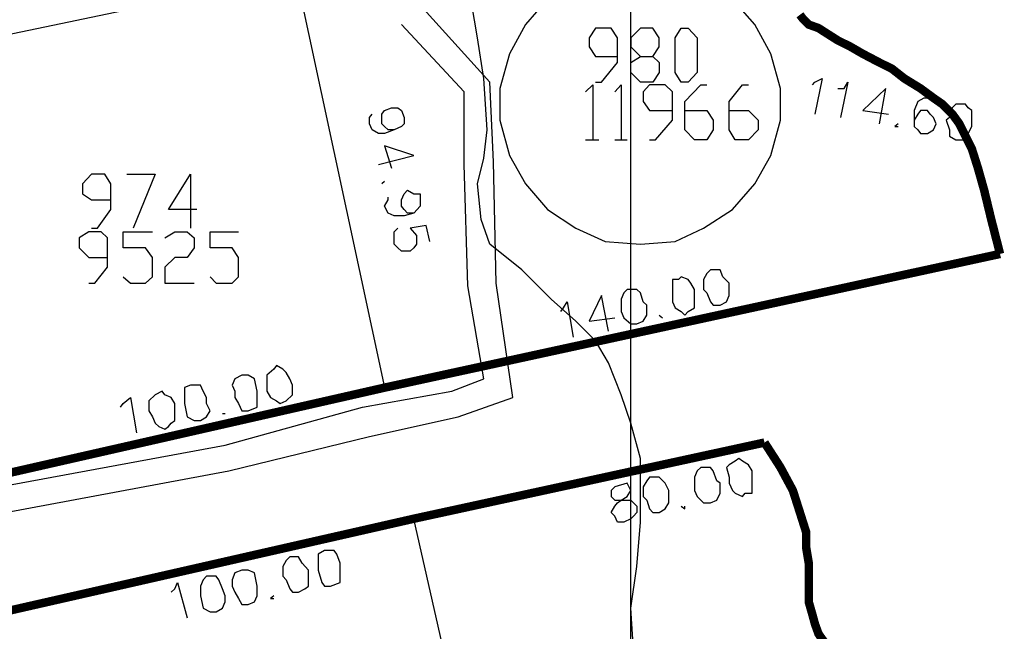
# Model space of a CAD drawing. Units: millimetres. Extents: x 0 to 769, y 0 to 548.
# Drawn here: x 190 to 210, y 484 to 497 of the extents above; entities that cross this region are included whole.
import ezdxf

# ---------------------------------------------------------------- set-up
doc = ezdxf.new("R2010")
doc.units = ezdxf.units.MM
doc.layers.add('P', color=7, linetype='Continuous')

msp = doc.modelspace()

# ---------------------------------------------------------------- linework, layer by layer
at = {"layer": 'P'}
for points in [[(202.248, 6.209), (202.248, 541.708)], [(186.814, 495.67), (195.58, 497.505)], [(195.58, 497.505), (197.344, 489.268)], [(202.301, 484.046), (202.248, 484.875), (202.371, 485.704), (202.442, 486.586), (202.442, 487.363), (202.442, 487.856), (202.248, 488.562), (202.054, 489.126), (201.807, 489.761), (201.542, 490.202), (201.154, 490.59), (200.66, 491.031), (200.078, 491.614), (199.443, 492.125), (199.267, 492.619), (199.196, 493.324), (199.32, 493.836), (199.39, 494.4), (199.32, 495.424), (199.196, 496.235), (199.073, 496.94)], [(200.59, 497.011), (200.149, 496.499), (199.831, 495.917), (199.637, 495.229), (199.637, 494.594), (199.831, 493.889), (200.149, 493.324), (200.59, 492.813), (201.154, 492.443), (201.736, 492.178), (202.442, 492.125), (203.13, 492.178), (203.694, 492.443), (204.276, 492.813), (204.717, 493.324), (205.035, 493.889), (205.229, 494.594), (205.229, 495.229), (205.035, 495.917), (204.717, 496.499), (204.276, 497.011)], [(154.305, 476.814), (155.381, 477.696), (159.385, 479.743), (164.007, 481.33), (168.469, 482.406), (173.232, 483.217), (177.165, 483.729), (180.711, 483.923), (189.795, 486.78), (194.24, 487.609), (197.044, 488.297), (198.808, 488.685), (199.902, 489.074), (199.567, 491.349), (199.514, 493.765), (199.443, 495.353), (198.05, 496.888)], [(153.988, 477.185), (155.064, 478.155), (159.191, 480.236), (163.883, 481.824), (168.328, 482.97), (173.091, 483.729), (177.095, 484.311), (180.658, 484.505), (189.671, 487.292), (194.169, 488.121), (196.903, 488.879), (198.685, 489.197), (199.32, 489.444), (199.002, 491.296), (198.932, 493.713), (198.932, 495.159), (197.679, 496.499)], [(201.542, 495.353), (201.666, 495.353), (201.983, 495.741), (201.983, 496.235), (201.86, 496.429), (201.542, 496.429), (201.419, 496.235), (201.419, 496.059), (201.542, 495.864), (201.983, 495.864)], [(202.689, 495.864), (202.812, 495.741), (202.812, 495.547), (202.689, 495.353), (202.442, 495.353), (202.248, 495.547), (202.248, 495.741), (202.442, 495.864), (202.689, 495.864), (202.812, 496.059), (202.812, 496.235), (202.689, 496.429), (202.442, 496.429), (202.248, 496.235), (202.248, 496.059), (202.442, 495.864)], [(203.253, 495.353), (203.13, 495.547), (203.13, 496.235), (203.253, 496.429), (203.394, 496.429), (203.571, 496.235), (203.571, 495.547), (203.394, 495.353), (203.253, 495.353)], [(205.864, 495.3), (205.917, 495.353), (206.058, 495.424), (205.917, 494.718)], [(201.348, 495.159), (201.489, 495.3), (201.489, 494.206)], [(201.93, 495.159), (202.054, 495.3), (202.054, 494.206)], [(202.618, 494.206), (202.742, 494.206), (203.077, 494.594), (203.077, 495.159), (202.936, 495.3), (202.618, 495.3), (202.495, 495.159), (202.495, 494.965), (202.618, 494.789), (203.077, 494.789)], [(203.324, 494.789), (203.765, 494.789), (203.888, 494.594), (203.888, 494.4), (203.765, 494.206), (203.518, 494.206), (203.324, 494.4), (203.324, 494.965), (203.641, 495.3), (203.765, 495.3)], [(204.206, 494.789), (204.594, 494.789), (204.788, 494.594), (204.788, 494.4), (204.594, 494.206), (204.329, 494.206), (204.206, 494.4), (204.206, 494.965), (204.47, 495.3), (204.594, 495.3)], [(206.375, 495.229), (206.499, 495.229), (206.569, 495.353), (206.428, 494.647)], [(207.204, 494.524), (207.328, 495.229), (206.869, 494.789), (207.381, 494.718)], [(208.333, 494.912), (208.21, 495.035), (208.086, 495.035), (207.963, 494.965), (207.892, 494.789), (207.892, 494.594), (207.892, 494.471), (207.963, 494.4), (208.016, 494.33), (208.157, 494.33), (208.28, 494.4), (208.333, 494.524), (208.28, 494.647), (208.21, 494.718), (208.157, 494.789), (208.016, 494.789), (207.963, 494.718), (207.892, 494.594)], [(197.538, 494.4), (197.415, 494.4), (197.344, 494.471), (197.291, 494.524), (197.291, 494.718), (197.344, 494.789), (197.485, 494.841), (197.609, 494.841), (197.679, 494.789), (197.732, 494.647), (197.732, 494.524), (197.679, 494.471), (197.538, 494.4), (197.344, 494.33), (197.221, 494.33), (197.097, 494.4), (197.044, 494.524), (197.044, 494.647), (197.097, 494.718)], [(208.845, 494.912), (208.721, 494.912), (208.651, 494.841), (208.598, 494.647), (208.527, 494.594), (208.598, 494.4), (208.598, 494.277), (208.721, 494.206), (208.915, 494.206), (208.968, 494.33), (209.039, 494.471), (209.039, 494.594), (209.039, 494.789), (208.968, 494.841), (208.915, 494.912), (208.845, 494.912)], [(207.575, 494.524), (207.504, 494.471), (207.575, 494.471)], [(201.348, 494.206), (201.613, 494.206)], [(201.93, 494.206), (202.177, 494.206)], [(197.221, 493.713), (197.926, 493.889), (197.344, 494.083), (197.485, 493.642)], [(191.506, 492.443), (191.629, 492.443), (191.894, 492.813), (191.894, 493.324), (191.77, 493.519), (191.506, 493.519), (191.329, 493.324), (191.329, 493.13), (191.506, 493.007), (191.894, 493.007)], [(192.211, 493.519), (192.776, 493.519), (192.335, 492.443)], [(193.605, 492.813), (193.04, 492.813), (193.481, 493.519), (193.481, 492.443)], [(197.344, 493.377), (197.291, 493.324)], [(197.926, 492.742), (197.803, 492.742), (197.732, 492.813), (197.679, 492.884), (197.679, 493.007), (197.732, 493.13), (197.803, 493.201), (197.926, 493.13), (198.05, 493.13), (198.05, 493.007), (198.05, 492.884), (197.926, 492.742), (197.732, 492.689), (197.538, 492.689), (197.415, 492.742), (197.344, 492.884), (197.415, 493.007), (197.415, 493.06)], [(198.244, 492.178), (198.173, 492.495), (197.856, 492.443), (197.979, 492.301), (197.979, 492.125), (197.926, 492.054), (197.856, 491.984), (197.679, 491.984), (197.609, 492.054), (197.538, 492.125), (197.538, 492.249), (197.538, 492.372), (197.609, 492.443)], [(191.453, 491.349), (191.576, 491.349), (191.823, 491.666), (191.823, 492.249), (191.7, 492.372), (191.453, 492.372), (191.259, 492.249), (191.259, 492.054), (191.453, 491.86), (191.823, 491.86)], [(192.141, 491.472), (192.282, 491.349), (192.582, 491.349), (192.723, 491.472), (192.723, 491.86), (192.582, 492.054), (192.141, 492.054), (192.141, 492.372), (192.723, 492.372)], [(192.97, 492.249), (193.164, 492.372), (193.411, 492.372), (193.552, 492.249), (193.552, 492.054), (193.411, 491.86), (193.164, 491.86), (192.97, 491.666), (192.97, 491.349), (193.552, 491.349)], [(193.869, 491.472), (193.993, 491.349), (194.31, 491.349), (194.434, 491.472), (194.434, 491.86), (194.31, 492.054), (193.869, 492.054), (193.869, 492.372), (194.434, 492.372)], [(203.2, 491.419), (203.077, 491.419), (203.077, 491.296), (203.077, 491.102), (203.077, 490.979), (203.13, 490.855), (203.253, 490.784), (203.324, 490.714), (203.394, 490.784), (203.518, 490.855), (203.518, 491.102), (203.518, 491.225), (203.447, 491.349), (203.394, 491.419), (203.253, 491.472), (203.2, 491.419)], [(203.835, 491.614), (203.765, 491.543), (203.694, 491.419), (203.694, 491.225), (203.765, 491.155), (203.835, 490.979), (203.888, 490.908), (204.029, 490.908), (204.153, 490.979), (204.206, 491.102), (204.206, 491.225), (204.206, 491.349), (204.082, 491.472), (204.029, 491.614), (203.888, 491.614), (203.835, 491.614)], [(201.807, 490.396), (201.666, 491.102), (201.419, 490.59), (201.93, 490.661)], [(202.177, 491.225), (202.107, 491.155), (202.054, 491.031), (202.054, 490.908), (202.054, 490.784), (202.107, 490.661), (202.248, 490.538), (202.371, 490.538), (202.495, 490.59), (202.565, 490.714), (202.565, 490.908), (202.495, 490.979), (202.442, 491.155), (202.371, 491.225), (202.248, 491.225), (202.177, 491.225)], [(200.854, 490.784), (200.907, 490.855), (200.978, 490.979), (201.101, 490.273)], [(202.812, 490.714), (202.883, 490.661)], [(195.139, 489.638), (194.998, 489.514), (194.998, 489.32), (194.998, 489.197), (195.069, 489.074), (195.192, 489.003), (195.263, 488.95), (195.386, 489.003), (195.51, 489.126), (195.51, 489.32), (195.457, 489.444), (195.386, 489.567), (195.316, 489.638), (195.192, 489.709), (195.139, 489.638)], [(194.504, 489.514), (194.363, 489.444), (194.31, 489.32), (194.363, 489.197), (194.363, 489.074), (194.434, 488.95), (194.504, 488.809), (194.628, 488.809), (194.804, 488.879), (194.804, 489.003), (194.804, 489.197), (194.751, 489.444), (194.628, 489.514), (194.504, 489.514)], [(193.481, 489.32), (193.358, 489.268), (193.358, 489.126), (193.358, 488.95), (193.411, 488.685), (193.552, 488.615), (193.675, 488.615), (193.799, 488.685), (193.869, 488.809), (193.799, 488.95), (193.799, 489.074), (193.728, 489.197), (193.675, 489.32), (193.552, 489.32), (193.481, 489.32)], [(192.776, 489.126), (192.652, 489.003), (192.652, 488.809), (192.723, 488.685), (192.776, 488.562), (192.846, 488.491), (192.97, 488.439), (193.04, 488.491), (193.093, 488.562), (193.164, 488.615), (193.164, 488.809), (193.164, 488.95), (193.093, 489.074), (192.97, 489.126), (192.917, 489.197), (192.776, 489.126)], [(192.088, 488.879), (192.141, 488.95), (192.282, 489.074), (192.405, 488.368)], [(194.116, 488.756), (194.169, 488.756)], [(204.329, 487.804), (204.206, 487.733), (204.153, 487.68), (204.206, 487.486), (204.206, 487.363), (204.276, 487.221), (204.329, 487.169), (204.47, 487.098), (204.523, 487.169), (204.664, 487.169), (204.664, 487.292), (204.664, 487.486), (204.664, 487.609), (204.594, 487.733), (204.47, 487.804), (204.4, 487.856), (204.329, 487.804)], [(203.641, 487.68), (203.571, 487.609), (203.518, 487.486), (203.518, 487.363), (203.518, 487.221), (203.571, 487.098), (203.694, 486.974), (203.835, 486.974), (203.959, 487.027), (204.029, 487.169), (204.029, 487.363), (203.959, 487.415), (203.888, 487.609), (203.835, 487.68), (203.694, 487.68), (203.641, 487.68)], [(201.93, 487.292), (201.86, 487.221), (201.86, 487.098), (201.93, 487.027), (202.107, 487.027), (202.248, 487.027), (202.301, 486.974), (202.371, 486.904), (202.371, 486.78), (202.301, 486.71), (202.248, 486.657), (202.107, 486.586), (201.983, 486.586), (201.93, 486.71), (201.86, 486.78), (201.93, 486.904), (201.983, 486.974), (202.054, 487.027), (202.177, 487.098), (202.248, 487.221), (202.177, 487.363), (201.93, 487.292)], [(202.618, 487.486), (202.565, 487.415), (202.495, 487.292), (202.495, 487.098), (202.565, 487.027), (202.618, 486.851), (202.689, 486.78), (202.812, 486.78), (202.936, 486.851), (203.006, 486.974), (203.006, 487.098), (203.006, 487.221), (202.936, 487.363), (202.812, 487.486), (202.618, 487.486)], [(203.253, 486.904), (203.324, 486.851), (203.324, 486.904)], [(191.135, 476.056), (199.902, 477.961), (197.926, 486.657)], [(196.145, 486.022), (196.021, 485.951), (196.021, 485.828), (196.021, 485.634), (196.092, 485.387), (196.145, 485.316), (196.268, 485.316), (196.462, 485.387), (196.462, 485.51), (196.462, 485.634), (196.462, 485.775), (196.392, 485.951), (196.339, 486.022), (196.215, 486.022), (196.145, 486.022)], [(195.457, 485.899), (195.386, 485.828), (195.316, 485.704), (195.316, 485.51), (195.386, 485.44), (195.457, 485.264), (195.51, 485.193), (195.633, 485.193), (195.757, 485.264), (195.827, 485.316), (195.827, 485.51), (195.827, 485.634), (195.704, 485.775), (195.633, 485.899), (195.51, 485.899), (195.457, 485.899)], [(194.504, 485.634), (194.363, 485.581), (194.31, 485.44), (194.31, 485.316), (194.363, 485.193), (194.434, 485.069), (194.504, 484.946), (194.628, 484.946), (194.751, 484.999), (194.804, 485.122), (194.804, 485.316), (194.751, 485.581), (194.628, 485.634), (194.504, 485.634)], [(193.093, 485.193), (193.164, 485.264), (193.217, 485.387), (193.411, 484.681)], [(193.799, 485.51), (193.728, 485.44), (193.675, 485.316), (193.675, 485.122), (193.728, 484.875), (193.869, 484.805), (193.993, 484.805), (194.116, 484.875), (194.169, 484.999), (194.169, 485.122), (194.116, 485.264), (194.046, 485.44), (193.993, 485.51), (193.869, 485.51), (193.799, 485.51)], [(195.139, 485.122), (195.069, 485.069), (195.139, 485.069)]]:
    msp.add_lwpolyline(points, dxfattribs=at)
at = {"layer": 'P', "const_width": 0.169}
for points in [[(205.617, 496.694), (205.67, 496.623), (205.793, 496.499), (205.987, 496.429), (206.181, 496.305), (206.375, 496.182), (206.622, 496.059), (206.869, 495.917), (207.204, 495.741), (207.451, 495.618), (207.698, 495.424), (208.016, 495.229), (208.28, 495.035), (208.457, 494.912), (208.651, 494.718), (208.792, 494.524), (208.915, 494.277), (209.039, 494.03), (209.162, 493.642), (209.286, 493.201), (209.427, 492.619), (209.603, 491.931)], [(197.344, 489.268), (209.603, 491.931)], [(188.648, 487.292), (197.344, 489.268)], [(204.911, 488.174), (197.926, 486.657), (189.23, 484.681)], [(204.911, 488.174), (205.229, 487.68), (205.476, 487.221), (205.617, 486.78), (205.74, 486.392), (205.74, 486.093), (205.793, 485.775), (205.793, 485.44), (205.793, 485.193), (205.793, 484.999), (205.864, 484.752), (205.917, 484.558), (205.987, 484.364), (206.111, 484.188)]]:
    msp.add_lwpolyline(points, dxfattribs=at)

doc.saveas('drawing.dxf')
